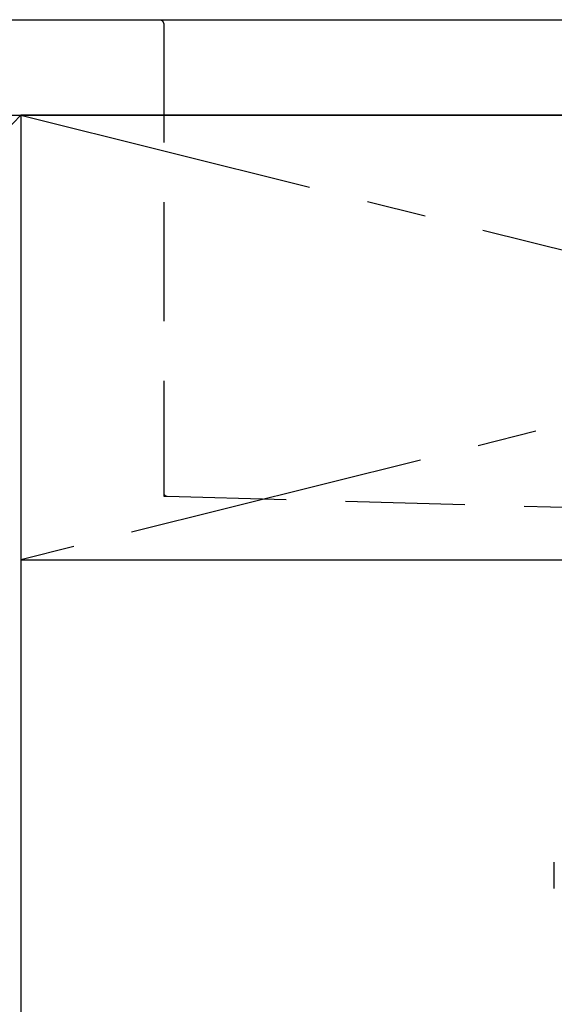
# Model space of a CAD drawing. Extents: x 0 to 26473, y -13 to 8857.
# Drawn here: x 17106 to 17331, y 2614 to 3028 of the extents above; entities that cross this region are included whole.
import ezdxf

# ---------------------------------------------------------------- set-up
doc = ezdxf.new("R2010")
doc.units = 0
doc.header["$LTSCALE"] = 50
doc.header["$MEASUREMENT"] = 0
for name, pattern in [('CENTER', [2, 1.25, -0.25, 0.25, -0.25]), ('DASHED', [0.75, 0.5, -0.25]), ('HIDDEN', [0.375, 0.25, -0.125])]:
    doc.linetypes.add(name, pattern=pattern)
doc.layers.get('0').update_dxf_attribs({"linetype": 'CONTINUOUS'})
doc.layers.get('DEFPOINTS').update_dxf_attribs({"color": 146, "linetype": 'CONTINUOUS'})
for name, color, linetype in [('120-キャビネット（外）', 7, 'CONTINUOUS'), ('122-扉', 6, 'CONTINUOUS'), ('123-扉向き', 231, 'CENTER'), ('126-甲板', 2, 'CONTINUOUS'), ('150-機器', 8, 'CONTINUOUS'), ('160-文字', 254, 'CONTINUOUS'), ('166-寸法B', 11, 'CONTINUOUS')]:
    doc.layers.add(name, color=color, linetype=linetype)
doc.styles.add('KH001', font='txt')
doc.dimstyles.new('KH1xx030', dxfattribs={"dimscale": 30, "dimtxt": 2, "dimasz": 0.6, "dimexe": 0.3, "dimexo": 1.2, "dimgap": 0.5, "dimtad": 3, "dimdec": 1, "dimdsep": 46, "dimlunit": 6, "dimtxsty": 'KH001', "dimblk": 'DOT', "dimcen": 1, "dimdle": 1, "dimclrd": 256, "dimclre": 256, "dimclrt": 256, "dimadec": 0, "dimazin": 0, "dimtfac": 1, "dimtdec": 1, "dimtix": 1, "dimtmove": 2, "dimatfit": 3, "dimldrblk": 'CLOSEDBLANK', "dimfxl": 1, "dimtolj": 1, "dimtzin": 0, "dimlwd": -1, "dimlwe": -1, "dimarcsym": 0})

# ---------------------------------------------------------------- blocks, each defined once
blk = doc.blocks.new('F402_S')
at = {"layer": '150-機器', "color": 13, "linetype": 'DASHED', "ltscale": 0.5}
blk.add_line((-135.96, -364.84), (-135.96, -353.77), dxfattribs=at)
blk = doc.blocks.new('KHB600HL_S')
at = {"layer": '150-機器', "color": 161, "linetype": 'HIDDEN', "ltscale": 4}
for p, q in [((-301.5, 0), (-318, 0)), ((301.5, 0), (-301.5, 0)), ((-300, -1.5), (-300, -198.55)), ((-300, -198.55), (-300, -200)), ((-300, -200), (-298.55, -200.05)), ((-298.55, -200.05), (58.05, -209.95))]:
    blk.add_line(p, q, dxfattribs=at)
for centre, start, end in [((-301.5, -1.5), 0, 90), ((-298.5, -198.55), 180, 268.0585)]:
    blk.add_arc(centre, 1.5, start, end, dxfattribs=at)
blk = doc.blocks.new('_ClosedBlank')
at = {"color": 0, "linetype": 'ByBlock', "lineweight": -2}
for p, q in [((-1, 0.167), (0, 0)), ((-1, 0.167), (-1, -0.167)), ((0, 0), (-1, -0.167))]:
    blk.add_line(p, q, dxfattribs=at)
blk = doc.blocks.new('_Dot')
at = {"color": 0, "linetype": 'ByBlock', "lineweight": -2}
blk.add_line((-0.5, 0), (-1, 0), dxfattribs=at)
at = {"color": 0, "linetype": 'ByBlock', "const_width": 0.5}
blk.add_lwpolyline([(-0.25, 0, 1), (0.25, 0, 1)], format="xyb", close=True, dxfattribs=at)

msp = doc.modelspace()

# ---------------------------------------------------------------- linework, layer by layer
at = {"layer": '120-キャビネット（外）', "color": 6}
for points in [[(16656.68, 2987.49), (17106.68, 2987.49), (17106.68, 2532.49), (16656.68, 2532.49)], [(17856.68, 2987.49), (17106.68, 2987.49), (17106.68, 2267.49), (17856.68, 2267.49)]]:
    msp.add_lwpolyline(points, close=True, dxfattribs=at)
at = {"layer": '122-扉'}
msp.add_line((17106.68, 2800.79), (17856.68, 2800.79), dxfattribs=at)
at = {"layer": '123-扉向き', "ltscale": 2}
for p, q in [((17856.68, 2987.79), (17106.68, 2800.79)), ((17106.68, 2987.49), (17856.68, 2800.79))]:
    msp.add_line(p, q, dxfattribs=at)
at = {"layer": '126-甲板'}
msp.add_lwpolyline([(17878.68, 3027.49), (15590.68, 3027.49), (15590.68, 2987.49), (17878.68, 2987.49)], close=True, dxfattribs=at)
at = {"layer": 'DEFPOINTS'}
msp.add_line((17106.68, 2987.49), (16656.68, 2532.49), dxfattribs=at)

# ---------------------------------------------------------------- block references
at = {"layer": '150-機器'}
msp.add_blockref('F402_S', (17466.68, 3027.49), dxfattribs=at)
at = {"layer": '166-寸法B'}
msp.add_blockref('KHB600HL_S', (17466.68, 3027.49), dxfattribs=at)

# ---------------------------------------------------------------- leaders
at = {"layer": '160-文字', "annotation_type": 0, "has_hookline": 1, "hookline_direction": 0, "text_width": 1397.52}
msp.add_leader([(16263.68, 2837.49), (16612.91, 3357.25), (16613.51, 3357.25)], dimstyle='KH1xx030', override={"dimgap": 0.5, "dimtad": 1}, dxfattribs=at)

doc.saveas('drawing.dxf')
